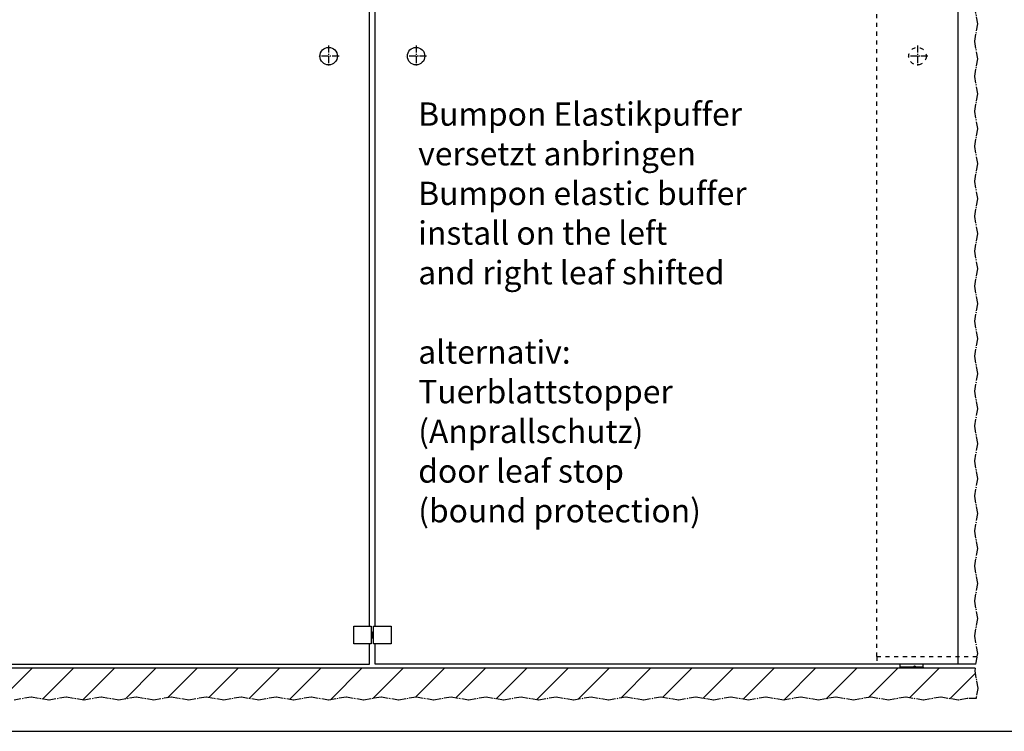
# Model space of a CAD drawing. Units: inches. Extents: x 4012 to 4422, y 15305 to 15593.
# Drawn here: x 4059 to 4143, y 15305 to 15366 of the extents above; entities that cross this region are included whole.
import ezdxf

# ---------------------------------------------------------------- set-up
doc = ezdxf.new("R2010")
doc.units = ezdxf.units.IN
doc.linetypes.add('DASHED', pattern=[15, 7, -8])
doc.linetypes.add('DOT_CENTER', pattern=[14, 12, -1, 0, -1])
doc.layers.add('1', color=7, linetype='Continuous')
doc.styles.add('CONVERTER_11', font='txt.shx', dxfattribs={"width": 0.9})

# ---------------------------------------------------------------- blocks, each defined once
blk = doc.blocks.new('10421-EP-70_50_Stopper-Glasfluegel-zweifluegelig__77', base_point=(81753.833541, 306245.680579))
at = {"color": 1, "linetype": 'Continuous'}
for p, q in [((81753.833541, 306245.680579), (81753.833541, 306275.680579)), ((81753.833541, 306275.680579), (81783.833541, 306275.680579)), ((81783.833541, 306275.680579), (81783.833541, 306265.680579)), ((81783.833541, 306265.680579), (81783.833541, 306255.680579)), ((81783.833541, 306265.680579), (81785.833541, 306265.680579)), ((81785.833541, 306265.680579), (81785.833541, 306255.680579)), ((81783.833541, 306255.680579), (81783.833541, 306245.680579)), ((81783.833541, 306255.680579), (81785.833541, 306255.680579)), ((81783.833541, 306245.680579), (81753.833541, 306245.680579))]:
    blk.add_line(p, q, dxfattribs=at)
blk = doc.blocks.new('10421-EP-70_50_Stopper-Glasfluegel-zweifluegelig_1__78', base_point=(81785.833541, 306245.680579))
at = {"color": 1, "linetype": 'Continuous'}
for p, q in [((81785.833541, 306265.680579), (81785.833541, 306255.680579)), ((81787.833541, 306265.680579), (81785.833541, 306265.680579)), ((81787.833541, 306275.680579), (81817.833541, 306275.680579)), ((81787.833541, 306265.680579), (81787.833541, 306275.680579)), ((81787.833541, 306255.680579), (81787.833541, 306265.680579)), ((81817.833541, 306275.680579), (81817.833541, 306245.680579)), ((81787.833541, 306255.680579), (81785.833541, 306255.680579)), ((81787.833541, 306245.680579), (81787.833541, 306255.680579)), ((81817.833541, 306245.680579), (81787.833541, 306245.680579))]:
    blk.add_line(p, q, dxfattribs=at)
at = {"layer": '1', "color": 3, "linetype": 'DOT_CENTER'}
blk.add_line((81787.833541, 306260.680579), (81783.833541, 306260.680579), dxfattribs=at)
blk = doc.blocks.new('10302-2-P100-24_Bodenfuehrung_1__79', base_point=(82690.8, 306203.7))
at = {"color": 1, "linetype": 'Continuous'}
for p, q in [((82690.8, 306203.7), (82690.8, 306210.7)), ((82690.8, 306203.7), (82690.8, 306205.4)), ((82719.8, 306205.4), (82690.8, 306205.4)), ((82693.3, 306203.7), (82690.8, 306203.7)), ((82690.8, 306203.7), (82690.8, 306203.7)), ((82690.8, 306203.7), (82690.8, 306203.7)), ((82700.3, 306203.7), (82693.3, 306203.7)), ((82730.8, 306203.7), (82700.3, 306203.7)), ((82720.2, 306205.8), (82719.8, 306205.4)), ((82729.8, 306205.4), (82719.8, 306205.4)), ((82720.2, 306205.8), (82729.4, 306205.8)), ((82729.4, 306205.8), (82729.8, 306205.4)), ((82730.8, 306205.4), (82729.8, 306205.4)), ((82730.8, 306205.6), (82730.8, 306210.7)), ((82730.8, 306205.4), (82730.8, 306203.7))]:
    blk.add_line(p, q, dxfattribs=at)
blk.add_open_spline([(82690.8, 306203.7), (82690.8, 306203.7), (82690.8, 306203.7), (82690.8, 306203.7), (82690.8, 306203.7), (82690.8, 306203.7), (82690.8, 306203.7)], degree=3, knots=[0, 0, 0, 0, 0.002318505, 0.004637006, 0.006955505, 0.009274, 0.009274, 0.009274, 0.009274], dxfattribs=at)
blk = doc.blocks.new('10421-EP-70_05_Holzfluegel_30mm_ohne_Bearbeitung_2__81', base_point=(81790.8, 306210.7))
at = {"color": 1, "linetype": 'Continuous'}
for p, q in [((81870.8, 308223.7), (81790.8, 308223.7)), ((81790.8, 306275.7), (81790.8, 308223.7)), ((81889.9, 308223.7), (81870.8, 308223.7)), ((81900.1, 308223.7), (81889.9, 308223.7)), ((81941.5, 308223.7), (81900.1, 308223.7)), ((81951.8, 308223.7), (81941.5, 308223.7)), ((81970.8, 308223.7), (81951.8, 308223.7)), ((82525.8, 308223.7), (81970.8, 308223.7)), ((82533.2, 308223.7), (82525.8, 308223.7)), ((82538.4, 308223.7), (82533.2, 308223.7)), ((82563.2, 308223.7), (82538.4, 308223.7)), ((82568.4, 308223.7), (82563.2, 308223.7)), ((82575.8, 308223.7), (82568.4, 308223.7)), ((82610.8, 308223.7), (82575.8, 308223.7)), ((82629.9, 308223.7), (82610.8, 308223.7)), ((82640.1, 308223.7), (82629.9, 308223.7)), ((82650.8, 308223.7), (82640.1, 308223.7)), ((82681.5, 308223.7), (82650.8, 308223.7)), ((82691.8, 308223.7), (82681.5, 308223.7)), ((82710.8, 308223.7), (82691.8, 308223.7)), ((82790.8, 308223.7), (82710.8, 308223.7)), ((82790.8, 306210.7), (82790.8, 308223.7)), ((81790.8, 306210.7), (81790.8, 306245.7)), ((82650.8, 306210.7), (81790.8, 306210.7)), ((82790.8, 306210.7), (82650.8, 306210.7))]:
    blk.add_line(p, q, dxfattribs=at)
blk.add_circle((81860.8, 307253.7), 15, dxfattribs=at)
at = {"layer": '1', "color": 3, "linetype": 'DOT_CENTER'}
for p, q in [((81860.8, 307271.7), (81860.8, 307235.7)), ((81878.8, 307253.7), (81842.8, 307253.7))]:
    blk.add_line(p, q, dxfattribs=at)
blk = doc.blocks.new('10421-EP-70_05_Holzfluegel_30mm_ohne_Bearbeitung__85', base_point=(80780.8, 306210.7))
at = {"color": 1, "linetype": 'Continuous'}
for p, q in [((80780.8, 306210.7), (80780.8, 308223.7)), ((80780.8, 308223.7), (80860.8, 308223.7)), ((80860.8, 308223.7), (80879.9, 308223.7)), ((80879.9, 308223.7), (80890.1, 308223.7)), ((80890.1, 308223.7), (80920.8, 308223.7)), ((80920.8, 308223.7), (80931.5, 308223.7)), ((80931.5, 308223.7), (80941.8, 308223.7)), ((80941.8, 308223.7), (80960.8, 308223.7)), ((80960.8, 308223.7), (80995.8, 308223.7)), ((80995.8, 308223.7), (81045.8, 308223.7)), ((81045.8, 308223.7), (81600.8, 308223.7)), ((81600.8, 308223.7), (81619.9, 308223.7)), ((81619.9, 308223.7), (81630.1, 308223.7)), ((81630.1, 308223.7), (81671.5, 308223.7)), ((81671.5, 308223.7), (81681.8, 308223.7)), ((81681.8, 308223.7), (81700.8, 308223.7)), ((81700.8, 308223.7), (81780.8, 308223.7)), ((81780.8, 306275.7), (81780.8, 308223.7)), ((81780.8, 306210.7), (81780.8, 306245.7)), ((80780.8, 306210.7), (80920.8, 306210.7)), ((80920.8, 306210.7), (81780.8, 306210.7))]:
    blk.add_line(p, q, dxfattribs=at)
blk.add_circle((81710.8, 307253.7), 15, dxfattribs=at)
at = {"layer": '1', "color": 3, "linetype": 'DOT_CENTER'}
for p, q in [((81710.8, 307271.7), (81710.8, 307235.7)), ((81728.8, 307253.7), (81692.8, 307253.7))]:
    blk.add_line(p, q, dxfattribs=at)
blk = doc.blocks.new('10421-EP-70_04_Decke-zweifluegelig_1__111', base_point=(80754.72271, 306149.13847))
at = {"layer": '1', "linetype": 'Continuous'}
h = blk.add_hatch(dxfattribs=at)
h.set_pattern_fill('_USER', color=3, scale=50, angle=45, pattern_type=0)
h.set_pattern_definition([(45, (0, 0), (-35.355339, 35.355339), [])])
h.paths.add_polyline_path([(82690.833541, 306203.680579), (80880.833541, 306203.680579), (80840.842815, 306203.680579), (80840.833541, 306203.680579), (80755.456043, 306203.680579), (80754.72271, 306199.280579), (80759.72271, 306169.280579), (80757.22271, 306154.280579), (80757.22271, 306151.63847), (80765.833541, 306151.63847), (80780.833541, 306154.13847), (80810.833541, 306149.13847), (80840.833541, 306154.13847), (80870.833541, 306149.13847), (80900.833541, 306154.13847), (80930.833541, 306149.13847), (80960.833541, 306154.13847), (80990.833541, 306149.13847), (81020.833541, 306154.13847), (81050.833541, 306149.13847), (81080.833541, 306154.13847), (81110.833541, 306149.13847), (81140.833541, 306154.13847), (81170.833541, 306149.13847), (81200.833541, 306154.13847), (81230.833541, 306149.13847), (81260.833541, 306154.13847), (81290.833541, 306149.13847), (81320.833541, 306154.13847), (81350.833541, 306149.13847), (81380.833541, 306154.13847), (81410.833541, 306149.13847), (81440.833541, 306154.13847), (81470.833541, 306149.13847), (81500.833541, 306154.13847), (81530.833541, 306149.13847), (81560.833541, 306154.13847), (81590.833541, 306149.13847), (81620.833541, 306154.13847), (81650.833541, 306149.13847), (81680.833541, 306154.13847), (81710.833541, 306149.13847), (81740.833541, 306154.13847), (81770.833541, 306149.13847), (81800.833541, 306154.13847), (81830.833541, 306149.13847), (81860.833541, 306154.13847), (81890.833541, 306149.13847), (81920.833541, 306154.13847), (81950.833541, 306149.13847), (81980.833541, 306154.13847), (82010.833541, 306149.13847), (82040.833541, 306154.13847), (82070.833541, 306149.13847), (82100.833541, 306154.13847), (82130.833541, 306149.13847), (82160.833541, 306154.13847), (82190.833541, 306149.13847), (82220.833541, 306154.13847), (82250.833541, 306149.13847), (82280.833541, 306154.13847), (82310.833541, 306149.13847), (82340.833541, 306154.13847), (82370.833541, 306149.13847), (82400.833541, 306154.13847), (82430.833541, 306149.13847), (82460.833541, 306154.13847), (82490.833541, 306149.13847), (82520.833541, 306154.13847), (82550.833541, 306149.13847), (82580.833541, 306154.13847), (82610.833541, 306149.13847), (82640.833541, 306154.13847), (82670.833541, 306149.13847), (82700.833541, 306154.13847), (82730.833541, 306149.13847), (82760.833541, 306154.13847), (82790.833541, 306149.13847), (82805.833541, 306151.63847), (82821.619435, 306151.63847), (82821.619435, 306154.280579), (82824.119435, 306169.280579), (82819.119435, 306199.280579), (82819.852768, 306203.680579), (82730.833541, 306203.680579), (82700.342815, 306203.680579), (82693.342815, 306203.680579), (82690.842815, 306203.680579)])
at = {"color": 1, "linetype": 'Continuous'}
for p, q in [((82690.833541, 306203.680579), (80880.833541, 306203.680579)), ((82690.842815, 306203.680579), (82690.833541, 306203.680579)), ((82693.342815, 306203.680579), (82690.842815, 306203.680579)), ((82700.342815, 306203.680579), (82693.342815, 306203.680579)), ((82730.833541, 306203.680579), (82700.342815, 306203.680579)), ((82819.852768, 306203.680579), (82730.833541, 306203.680579))]:
    blk.add_line(p, q, dxfattribs=at)
at = {"color": 3, "linetype": 'DOT_CENTER'}
for p, q in [((82819.852768, 306203.680579), (82819.119435, 306199.280579)), ((82819.119435, 306199.280579), (82824.119435, 306169.280579)), ((82824.119435, 306169.280579), (82821.619435, 306154.280579)), ((81200.833541, 306154.13847), (81170.833541, 306149.13847)), ((81230.833541, 306149.13847), (81200.833541, 306154.13847)), ((81260.833541, 306154.13847), (81230.833541, 306149.13847)), ((81290.833541, 306149.13847), (81260.833541, 306154.13847)), ((81320.833541, 306154.13847), (81290.833541, 306149.13847)), ((81350.833541, 306149.13847), (81320.833541, 306154.13847)), ((81380.833541, 306154.13847), (81350.833541, 306149.13847)), ((81410.833541, 306149.13847), (81380.833541, 306154.13847)), ((81440.833541, 306154.13847), (81410.833541, 306149.13847)), ((81470.833541, 306149.13847), (81440.833541, 306154.13847)), ((81500.833541, 306154.13847), (81470.833541, 306149.13847)), ((81530.833541, 306149.13847), (81500.833541, 306154.13847)), ((81560.833541, 306154.13847), (81530.833541, 306149.13847)), ((81590.833541, 306149.13847), (81560.833541, 306154.13847)), ((81620.833541, 306154.13847), (81590.833541, 306149.13847)), ((81650.833541, 306149.13847), (81620.833541, 306154.13847)), ((81680.833541, 306154.13847), (81650.833541, 306149.13847)), ((81710.833541, 306149.13847), (81680.833541, 306154.13847)), ((81740.833541, 306154.13847), (81710.833541, 306149.13847)), ((81770.833541, 306149.13847), (81740.833541, 306154.13847)), ((81800.833541, 306154.13847), (81770.833541, 306149.13847)), ((81830.833541, 306149.13847), (81800.833541, 306154.13847)), ((81860.833541, 306154.13847), (81830.833541, 306149.13847)), ((81890.833541, 306149.13847), (81860.833541, 306154.13847)), ((81920.833541, 306154.13847), (81890.833541, 306149.13847)), ((81950.833541, 306149.13847), (81920.833541, 306154.13847)), ((81980.833541, 306154.13847), (81950.833541, 306149.13847)), ((82010.833541, 306149.13847), (81980.833541, 306154.13847)), ((82040.833541, 306154.13847), (82010.833541, 306149.13847)), ((82070.833541, 306149.13847), (82040.833541, 306154.13847)), ((82100.833541, 306154.13847), (82070.833541, 306149.13847)), ((82130.833541, 306149.13847), (82100.833541, 306154.13847)), ((82160.833541, 306154.13847), (82130.833541, 306149.13847)), ((82190.833541, 306149.13847), (82160.833541, 306154.13847)), ((82220.833541, 306154.13847), (82190.833541, 306149.13847)), ((82250.833541, 306149.13847), (82220.833541, 306154.13847)), ((82280.833541, 306154.13847), (82250.833541, 306149.13847)), ((82310.833541, 306149.13847), (82280.833541, 306154.13847)), ((82340.833541, 306154.13847), (82310.833541, 306149.13847)), ((82370.833541, 306149.13847), (82340.833541, 306154.13847)), ((82400.833541, 306154.13847), (82370.833541, 306149.13847)), ((82430.833541, 306149.13847), (82400.833541, 306154.13847)), ((82460.833541, 306154.13847), (82430.833541, 306149.13847)), ((82490.833541, 306149.13847), (82460.833541, 306154.13847)), ((82520.833541, 306154.13847), (82490.833541, 306149.13847)), ((82550.833541, 306149.13847), (82520.833541, 306154.13847)), ((82580.833541, 306154.13847), (82550.833541, 306149.13847)), ((82610.833541, 306149.13847), (82580.833541, 306154.13847)), ((82640.833541, 306154.13847), (82610.833541, 306149.13847)), ((82670.833541, 306149.13847), (82640.833541, 306154.13847)), ((82700.833541, 306154.13847), (82670.833541, 306149.13847)), ((82730.833541, 306149.13847), (82700.833541, 306154.13847)), ((82760.833541, 306154.13847), (82730.833541, 306149.13847)), ((82790.833541, 306149.13847), (82760.833541, 306154.13847)), ((82805.833541, 306151.63847), (82790.833541, 306149.13847)), ((82821.619435, 306151.63847), (82805.833541, 306151.63847)), ((82821.619435, 306154.280579), (82821.619435, 306151.63847))]:
    blk.add_line(p, q, dxfattribs=at)
blk = doc.blocks.new('10421-EP-70_05_Holzfluegel_30mm_ohne_Bearbeitung_2_1__133', base_point=(82650.8, 306210.7))
at = {"color": 1, "linetype": 'Continuous'}
for p, q in [((82681.5, 308223.7), (82650.8, 308223.7)), ((82691.8, 308223.7), (82681.5, 308223.7)), ((82710.8, 308223.7), (82691.8, 308223.7)), ((82790.8, 308223.7), (82710.8, 308223.7)), ((82821.7, 308223.7), (82790.8, 308223.7)), ((82790.8, 306210.7), (82650.8, 306210.7)), ((82821, 306210.7), (82790.8, 306210.7))]:
    blk.add_line(p, q, dxfattribs=at)
at = {"color": 3, "linetype": 'DASHED'}
for q in [(82650.8, 308223.7), (82650.8, 306210.7), (82823.2, 306223.7)]:
    blk.add_line((82650.8, 306223.7), q, dxfattribs=at)
at = {"color": 3, "linetype": 'DOT_CENTER'}
for p, q in [((82824.1, 308209.3), (82821.7, 308223.7)), ((82819.1, 308179.3), (82824.1, 308209.3)), ((82824.1, 308149.3), (82819.1, 308179.3)), ((82819.1, 308119.3), (82824.1, 308149.3)), ((82824.1, 308089.3), (82819.1, 308119.3)), ((82819.1, 308059.3), (82824.1, 308089.3)), ((82824.1, 308029.3), (82819.1, 308059.3)), ((82819.1, 307999.3), (82824.1, 308029.3)), ((82824.1, 307969.3), (82819.1, 307999.3)), ((82819.1, 307939.3), (82824.1, 307969.3)), ((82824.1, 307909.3), (82819.1, 307939.3)), ((82819.1, 307879.3), (82824.1, 307909.3)), ((82824.1, 307849.3), (82819.1, 307879.3)), ((82819.1, 307819.3), (82824.1, 307849.3)), ((82824.1, 307789.3), (82819.1, 307819.3)), ((82819.1, 307759.3), (82824.1, 307789.3)), ((82824.1, 307729.3), (82819.1, 307759.3)), ((82819.1, 307699.3), (82824.1, 307729.3)), ((82824.1, 307669.3), (82819.1, 307699.3)), ((82819.1, 307639.3), (82824.1, 307669.3)), ((82824.1, 307609.3), (82819.1, 307639.3)), ((82819.1, 307579.3), (82824.1, 307609.3)), ((82824.1, 307549.3), (82819.1, 307579.3)), ((82819.1, 307519.3), (82824.1, 307549.3)), ((82824.1, 307489.3), (82819.1, 307519.3)), ((82819.1, 307459.3), (82824.1, 307489.3)), ((82824.1, 307429.3), (82819.1, 307459.3)), ((82819.1, 307399.3), (82824.1, 307429.3)), ((82824.1, 307369.3), (82819.1, 307399.3)), ((82819.1, 307339.3), (82824.1, 307369.3)), ((82824.1, 307309.3), (82819.1, 307339.3)), ((82819.1, 307279.3), (82824.1, 307309.3)), ((82824.1, 307249.3), (82819.1, 307279.3)), ((82819.1, 307219.3), (82824.1, 307249.3)), ((82824.1, 307189.3), (82819.1, 307219.3)), ((82819.1, 307159.3), (82824.1, 307189.3)), ((82824.1, 307129.3), (82819.1, 307159.3)), ((82819.1, 307099.3), (82824.1, 307129.3)), ((82824.1, 307069.3), (82819.1, 307099.3)), ((82819.1, 307039.3), (82824.1, 307069.3)), ((82824.1, 307009.3), (82819.1, 307039.3)), ((82819.1, 306979.3), (82824.1, 307009.3)), ((82824.1, 306949.3), (82819.1, 306979.3)), ((82819.1, 306919.3), (82824.1, 306949.3)), ((82824.1, 306889.3), (82819.1, 306919.3)), ((82819.1, 306859.3), (82824.1, 306889.3)), ((82824.1, 306829.3), (82819.1, 306859.3)), ((82819.1, 306799.3), (82824.1, 306829.3)), ((82824.1, 306769.3), (82819.1, 306799.3)), ((82819.1, 306739.3), (82824.1, 306769.3)), ((82824.1, 306709.3), (82819.1, 306739.3)), ((82819.1, 306679.3), (82824.1, 306709.3)), ((82824.1, 306649.3), (82819.1, 306679.3)), ((82819.1, 306619.3), (82824.1, 306649.3)), ((82824.1, 306589.3), (82819.1, 306619.3)), ((82819.1, 306559.3), (82824.1, 306589.3)), ((82824.1, 306529.3), (82819.1, 306559.3)), ((82819.1, 306499.3), (82824.1, 306529.3)), ((82824.1, 306469.3), (82819.1, 306499.3)), ((82819.1, 306439.3), (82824.1, 306469.3)), ((82824.1, 306409.3), (82819.1, 306439.3)), ((82819.1, 306379.3), (82824.1, 306409.3)), ((82824.1, 306349.3), (82819.1, 306379.3)), ((82819.1, 306319.3), (82824.1, 306349.3)), ((82824.1, 306289.3), (82819.1, 306319.3)), ((82819.1, 306259.3), (82824.1, 306289.3)), ((82824.1, 306229.3), (82819.1, 306259.3)), ((82823.2, 306223.7), (82824.1, 306229.3)), ((82821, 306210.7), (82823.2, 306223.7))]:
    blk.add_line(p, q, dxfattribs=at)
at = {"color": 3, "linetype": 'DASHED'}
blk.add_circle((82720.8, 307253.7), 15, dxfattribs=at)
at = {"layer": '1', "color": 3, "linetype": 'DOT_CENTER'}
for p, q in [((82720.8, 307271.7), (82720.8, 307235.7)), ((82738.8, 307253.7), (82702.8, 307253.7))]:
    blk.add_line(p, q, dxfattribs=at)
blk = doc.blocks.new('10421-EP-81-Perlan-AUT-NT-AUT-2-Standard__135', base_point=(80754.7, 306149.1))
for name, p in [('10421-EP-70_05_Holzfluegel_30mm_ohne_Bearbeitung__85', (80780.8, 306210.7)), ('10421-EP-70_05_Holzfluegel_30mm_ohne_Bearbeitung_2__81', (81790.8, 306210.7)), ('10421-EP-70_05_Holzfluegel_30mm_ohne_Bearbeitung_2_1__133', (82650.8, 306210.7)), ('10421-EP-70_50_Stopper-Glasfluegel-zweifluegelig__77', (81753.8, 306245.7)), ('10421-EP-70_50_Stopper-Glasfluegel-zweifluegelig_1__78', (81785.8, 306245.7)), ('10421-EP-70_04_Decke-zweifluegelig_1__111', (80754.7, 306149.1)), ('10302-2-P100-24_Bodenfuehrung_1__79', (82690.8, 306203.7))]:
    blk.add_blockref(name, p)
blk = doc.blocks.new('_06_06', base_point=(82825.223, 307285.238))
at = {"layer": '1', "color": 3, "linetype": 'DOT_CENTER'}
for p, q in [((82717.099, 306206.68), (82714.569, 306206.68)), ((82715.834, 306207.945), (82715.834, 306205.415))]:
    blk.add_line(p, q, dxfattribs=at)
at = {"layer": '1', "color": 1, "linetype": 'Continuous'}
blk.add_circle((82715.834, 306206.68), 1.15, dxfattribs=at)
blk.add_blockref('10421-EP-81-Perlan-AUT-NT-AUT-2-Standard__135', (80754.723, 306149.138))
at = {"layer": '1', "color": 4, "insert": (81864.505, 306441.601), "char_height": 40, "attachment_point": 7, "line_spacing_factor": 1.020408, "style": 'CONVERTER_11'}
blk.add_mtext('Bumpon Elastikpuffer\\Pversetzt anbringen\\PBumpon elastic buffer\\Pinstall on the left\\Pand right leaf shifted\\P \\Palternativ:\\PTuerblattstopper\\P(Anprallschutz)\\Pdoor leaf stop\\P(bound protection)', dxfattribs=at)
blk = doc.blocks.new('Paste5__193', base_point=(4216.5, 15447.78))
at = {"layer": '1', "color": 2, "linetype": 'Continuous'}
blk.add_line((4011.5, 15304.78), (4242.5, 15304.78), dxfattribs=at)

msp = doc.modelspace()

# ---------------------------------------------------------------- linework, layer by layer
at = {"layer": '1', "color": 7, "linetype": 'Continuous'}
msp.add_line((4139.5, 15304.78), (4242.5, 15304.78), dxfattribs=at)

# ---------------------------------------------------------------- block references
msp.add_blockref('Paste5__193', (4216.5, 15447.78))
at = {"xscale": 0.05, "yscale": 0.05, "zscale": 0.05}
msp.add_blockref('_06_06', (4141.261, 15364.262), dxfattribs=at)

doc.saveas('drawing.dxf')
